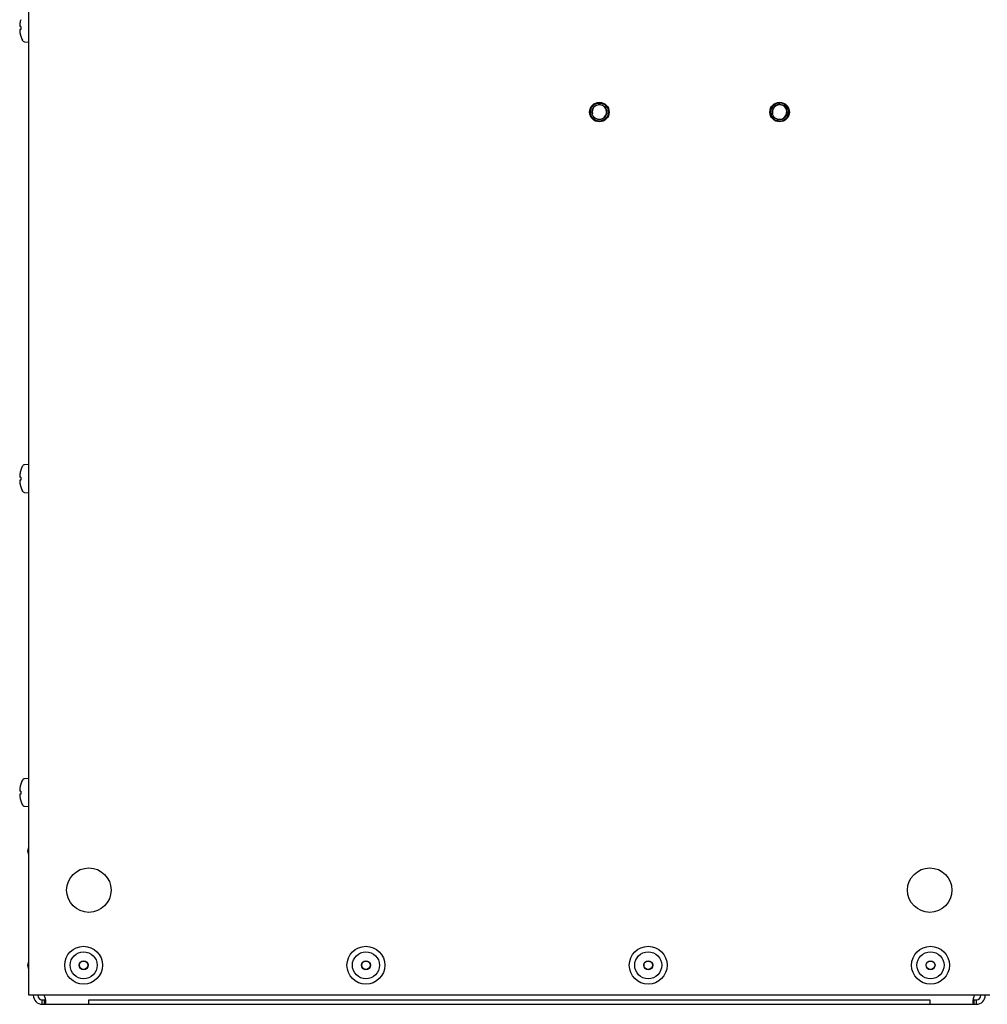
# Model space of a CAD drawing. Units: millimetres. Extents: x 0 to 7470, y 0 to 4752.
# Drawn here: x 6410 to 6732, y 2624 to 2952 of the extents above; entities that cross this region are included whole.
import ezdxf

# ---------------------------------------------------------------- set-up
doc = ezdxf.new("R2010")
doc.units = ezdxf.units.MM
doc.layers.add('wymiary', color=150, linetype='Continuous', lineweight=9)
doc.styles.add('WD_IEC', font='ISOCP2.shx', dxfattribs={"width": 0.9, "height": 4})
doc.dimstyles.new('Lamel', dxfattribs={"dimtxt": 3, "dimasz": 2.5, "dimexe": 0.18, "dimexo": 0.625, "dimgap": 1, "dimtad": 1, "dimtoh": 1, "dimdec": 1, "dimzin": 9, "dimtxsty": 'WD_IEC', "dimcen": 0.09, "dimclrd": 256, "dimclre": 1, "dimclrt": 7, "dimadec": 0, "dimazin": 0, "dimtfac": 1, "dimtdec": 1, "dimtmove": 0, "dimatfit": 3, "dimfxl": 1, "dimlwd": 9, "dimarcsym": 0})

# ---------------------------------------------------------------- blocks, each defined once
blk = doc.blocks.new('*D21')
at = {"layer": 'Defpoints', "color": 0, "transparency": 16777216}
for p in [(6728.64, 3274.14), (6731.64, 1374.14), (7012.92, 1374.14)]:
    blk.add_point(p, dxfattribs=at)
at = {"layer": 'wymiary', "color": 1, "lineweight": -2, "transparency": 16777216}
for p, q in [((6738.64, 3274.14), (7015.8, 3274.14)), ((6741.64, 1374.14), (7015.8, 1374.14))]:
    blk.add_line(p, q, dxfattribs=at)
at = {"layer": 'wymiary', "lineweight": 9, "transparency": 16777216}
blk.add_line((7012.92, 3234.14), (7012.92, 1414.14), dxfattribs=at)
at = {"layer": 'wymiary', "transparency": 16777216}
for points in [[(7006.25, 3234.14), (7019.58, 3234.14), (7012.92, 3274.14)], [(7006.25, 1414.14), (7019.58, 1414.14), (7012.92, 1374.14)]]:
    blk.add_solid(points, dxfattribs=at)
at = {"layer": 'wymiary', "color": 7, "transparency": 16777216, "insert": (6964.92, 2324.14), "char_height": 64, "attachment_point": 5, "rotation": 90, "style": 'WD_IEC'}
blk.add_mtext('1900', dxfattribs=at)

msp = doc.modelspace()

# ---------------------------------------------------------------- linework, layer by layer
at = {"color": 7, "linetype": 'Continuous'}
for p, q in [((6413.14, 2627.14), (6413.14, 3201.14)), ((6410.47, 2949.64), (6410.18, 2949.64)), ((6410.47, 2948.64), (6410.18, 2948.64)), ((6410.47, 2946.39), (6410.46, 2946.39)), ((6411.76, 2944.55), (6413.14, 2944.43)), ((6664.66, 2924.01), (6664.85, 2922.95)), ((6665.4, 2922.19), (6665.66, 2922.04)), ((6665.77, 2922.46), (6666.11, 2922.46)), ((6665.9, 2922.19), (6666.16, 2922.04)), ((6413.14, 2803.84), (6411.76, 2803.72)), ((6410.47, 2799.64), (6410.18, 2799.64)), ((6410.47, 2801.88), (6410.46, 2801.89)), ((6410.47, 2798.64), (6410.18, 2798.64)), ((6410.47, 2796.39), (6410.46, 2796.39)), ((6411.76, 2794.55), (6413.14, 2794.43)), ((6410.47, 2697.38), (6410.46, 2697.39)), ((6413.14, 2699.34), (6411.76, 2699.22)), ((6410.47, 2695.14), (6410.18, 2695.14)), ((6410.47, 2694.14), (6410.18, 2694.14)), ((6410.47, 2691.89), (6410.46, 2691.89)), ((6411.76, 2690.05), (6413.14, 2689.93)), ((6413.04, 2679.64), (6413.04, 2670.64)), ((6413.14, 2679.64), (6413.04, 2679.64)), ((6413.04, 2676.54), (6412.74, 2675.14)), ((6412.74, 2675.14), (6413.04, 2673.74)), ((6413.04, 2670.64), (6413.14, 2670.64)), ((6413.04, 2641.64), (6413.04, 2632.64)), ((6413.14, 2641.64), (6413.04, 2641.64)), ((6413.04, 2638.54), (6412.74, 2637.14)), ((6412.74, 2637.14), (6413.04, 2635.74)), ((6413.04, 2632.64), (6413.14, 2632.64)), ((6733.14, 2627.14), (6413.14, 2627.14)), ((6417.64, 2624.14), (6417.64, 2625.64)), ((6417.64, 2625.64), (6418.29, 2625.64)), ((6418.29, 2625.64), (6418.29, 2624.14)), ((6433.14, 2625.64), (6713.14, 2625.64)), ((6433.14, 2624.14), (6433.14, 2625.64)), ((6713.14, 2625.64), (6713.14, 2624.14)), ((6727.98, 2624.14), (6727.98, 2625.64)), ((6727.98, 2625.64), (6728.64, 2625.64)), ((6728.64, 2625.64), (6728.64, 2624.14)), ((6417.64, 2624.14), (6728.64, 2624.14))]:
    msp.add_line(p, q, dxfattribs=at)
for centre, radius in [((6603.14, 2921.14), 3.25), ((6603.14, 2921.14), 3), ((6603.14, 2921.14), 2.5), ((6663.14, 2921.14), 3.25), ((6433.14, 2662.14), 7.4), ((6713.14, 2662.14), 7.4), ((6431.39, 2637.14), 6.3), ((6431.39, 2637.14), 4.5), ((6525.39, 2637.14), 6.3), ((6525.39, 2637.14), 4.5), ((6619.39, 2637.14), 6.3), ((6619.39, 2637.14), 4.5), ((6713.39, 2637.14), 6.3), ((6713.39, 2637.14), 4.5), ((6431.39, 2637.14), 1.5), ((6431.39, 2637.14), 1.4), ((6525.39, 2637.14), 1.5), ((6525.39, 2637.14), 1.4), ((6619.39, 2637.14), 1.5), ((6619.39, 2637.14), 1.4), ((6713.39, 2637.14), 1.5), ((6713.39, 2637.14), 1.4)]:
    msp.add_circle(centre, radius, dxfattribs=at)
for centre, radius, start, end in [((6419.19, 2949.14), 9.14, 162.5337, 170.5531), ((6419.19, 2949.14), 9.14, 189.4469, 197.4663), ((6420.77, 2949.14), 10.31, 177.2212, 182.7788), ((6419.19, 2949.14), 9.15, 197.4853, 206.3365), ((6411.84, 2945.5), 0.95, 206.3365, 265), ((6603.14, 2921.14), 2.39, 255, 195), ((6663.14, 2921.14), 3, 58.2369, 23.8817), ((6663.14, 2921.14), 2.5, 46.9403, 23.8817), ((6663.14, 2921.14), 2.39, 255, 195), ((6665.44, 2923.06), 0.6, 190, 247.235), ((6659.81, 2921.24), 5.6, 13.9622, 16.6136), ((6679.13, 2919.06), 13.73, 165.5927, 166.733), ((6419.19, 2799.14), 9.15, 153.6635, 162.5147), ((6411.84, 2802.78), 0.95, 95, 153.6635), ((6419.19, 2799.14), 9.14, 162.5337, 170.5531), ((6420.77, 2799.14), 10.31, 177.2212, 182.7788), ((6419.19, 2799.14), 9.14, 189.4469, 197.4663), ((6419.19, 2799.14), 9.15, 197.4853, 206.3365), ((6411.84, 2795.5), 0.95, 206.3365, 265), ((6419.19, 2694.64), 9.14, 162.5337, 170.5531), ((6419.19, 2694.64), 9.15, 153.6635, 162.5147), ((6411.84, 2698.28), 0.95, 95, 153.6635), ((6420.77, 2694.64), 10.31, 177.2212, 182.7788), ((6419.19, 2694.64), 9.14, 189.4469, 197.4663), ((6419.19, 2694.64), 9.15, 197.4853, 206.3365), ((6411.84, 2691), 0.95, 206.3365, 265), ((6417.64, 2627.14), 3, 180, 270), ((6417.64, 2627.14), 1.5, 180, 270), ((6728.64, 2627.14), 1.5, 270, 0), ((6728.64, 2627.14), 3, 270, 0)]:
    msp.add_arc(centre, radius, start, end, dxfattribs=at)
for points, knots in [([(6410.18, 2950.64), (6410.15, 2950.51), (6410.14, 2950.38), (6410.11, 2950.14), (6410.11, 2950.03), (6410.11, 2949.75), (6410.13, 2949.64), (6410.18, 2949.64)], [0, 0, 0, 0, 0.25, 0.25, 0.5, 0.5, 1, 1, 1, 1]), ([(6410.18, 2948.64), (6410.15, 2948.64), (6410.14, 2948.61), (6410.11, 2948.51), (6410.11, 2948.43), (6410.11, 2948.15), (6410.13, 2947.9), (6410.18, 2947.64)], [0, 0, 0, 0, 0.25, 0.25, 0.5, 0.5, 1, 1, 1, 1]), ([(6665, 2923.73), (6665, 2923.71), (6665, 2923.69), (6665.01, 2923.67), (6665.03, 2923.54), (6665.06, 2923.42), (6665.08, 2923.3), (6665.1, 2923.18), (6665.12, 2923.07), (6665.15, 2922.97), (6665.16, 2922.92), (6665.17, 2922.87), (6665.18, 2922.83)], [0.1830161, 0.1830161, 0.1830161, 0.1830161, 0.2002263, 0.2002263, 0.2002263, 0.3157294, 0.3157294, 0.3157294, 0.4348326, 0.4348326, 0.4348326, 0.49248, 0.49248, 0.49248, 0.49248]), ([(6665.41, 2922.19), (6665.37, 2922.21), (6665.33, 2922.29), (6665.23, 2922.61), (6665.17, 2922.91), (6665.1, 2923.39), (6665.07, 2923.54), (6665.05, 2923.68)], [0.6612263, 0.6612263, 0.6612263, 0.6612263, 0.75, 0.75, 0.875, 0.875, 0.9233865, 0.9233865, 0.9233865, 0.9233865]), ([(6665.42, 2923.39), (6665.43, 2923.29), (6665.44, 2923.2), (6665.5, 2922.66), (6665.56, 2922.31), (6665.63, 2922.08), (6665.65, 2922.04), (6665.67, 2922.03)], [0.3486872, 0.3486872, 0.3486872, 0.3486872, 0.375, 0.375, 0.5, 0.5, 0.5481625, 0.5481625, 0.5481625, 0.5481625]), ([(6665.71, 2922.04), (6665.72, 2922.07), (6665.74, 2922.11), (6665.76, 2922.19), (6665.77, 2922.2), (6665.77, 2922.21)], [0.57876521, 0.57876521, 0.57876521, 0.57876521, 0.625, 0.625, 0.63205238, 0.63205238, 0.63205238, 0.63205238]), ([(6666.05, 2922.45), (6666.07, 2922.32), (6666.09, 2922.22), (6666.13, 2922.08), (6666.15, 2922.04), (6666.17, 2922.03)], [0.44718, 0.44718, 0.44718, 0.44718, 0.5, 0.5, 0.5481625, 0.5481625, 0.5481625, 0.5481625]), ([(6410.18, 2800.64), (6410.15, 2800.51), (6410.14, 2800.38), (6410.11, 2800.14), (6410.11, 2800.03), (6410.11, 2799.75), (6410.13, 2799.64), (6410.18, 2799.64)], [0, 0, 0, 0, 0.25, 0.25, 0.5, 0.5, 1, 1, 1, 1]), ([(6410.18, 2798.64), (6410.15, 2798.64), (6410.14, 2798.61), (6410.11, 2798.51), (6410.11, 2798.43), (6410.11, 2798.15), (6410.13, 2797.9), (6410.18, 2797.64)], [0, 0, 0, 0, 0.25, 0.25, 0.5, 0.5, 1, 1, 1, 1]), ([(6410.18, 2696.14), (6410.15, 2696.01), (6410.14, 2695.88), (6410.11, 2695.64), (6410.11, 2695.53), (6410.11, 2695.25), (6410.13, 2695.14), (6410.18, 2695.14)], [0, 0, 0, 0, 0.25, 0.25, 0.5, 0.5, 1, 1, 1, 1]), ([(6410.18, 2694.14), (6410.15, 2694.14), (6410.14, 2694.11), (6410.11, 2694.01), (6410.11, 2693.93), (6410.11, 2693.65), (6410.13, 2693.4), (6410.18, 2693.14)], [0, 0, 0, 0, 0.25, 0.25, 0.5, 0.5, 1, 1, 1, 1]), ([(6418.29, 2624.14), (6418.38, 2624.14), (6418.45, 2624.15), (6418.58, 2624.23), (6418.63, 2624.28), (6418.72, 2624.43), (6418.75, 2624.52), (6418.79, 2624.74), (6418.8, 2624.87), (6418.8, 2625.16), (6418.79, 2625.32), (6418.75, 2625.65), (6418.72, 2625.83), (6418.59, 2626.38), (6418.47, 2626.77), (6418.29, 2627.14)], [0, 0, 0, 0, 0.125, 0.125, 0.25, 0.25, 0.375, 0.375, 0.5, 0.5, 0.625, 0.625, 0.75, 0.75, 1, 1, 1, 1]), ([(6418.29, 2625.64), (6418.37, 2625.64), (6418.44, 2625.64), (6418.56, 2625.67), (6418.61, 2625.7), (6418.68, 2625.75), (6418.7, 2625.77), (6418.72, 2625.79)], [0, 0, 0, 0, 0.125, 0.125, 0.25, 0.25, 0.3112582, 0.3112582, 0.3112582, 0.3112582]), ([(6727.98, 2627.14), (6727.9, 2626.95), (6727.82, 2626.77), (6727.7, 2626.39), (6727.64, 2626.2), (6727.56, 2625.83), (6727.53, 2625.66), (6727.49, 2625.32), (6727.48, 2625.16), (6727.48, 2624.88), (6727.49, 2624.75), (6727.53, 2624.52), (6727.56, 2624.43), (6727.68, 2624.21), (6727.81, 2624.14), (6727.98, 2624.14)], [0, 0, 0, 0, 0.125, 0.125, 0.25, 0.25, 0.375, 0.375, 0.5, 0.5, 0.625, 0.625, 0.75, 0.75, 1, 1, 1, 1]), ([(6727.56, 2625.79), (6727.58, 2625.77), (6727.6, 2625.75), (6727.66, 2625.7), (6727.71, 2625.67), (6727.84, 2625.64), (6727.91, 2625.64), (6727.98, 2625.64)], [0.6974761, 0.6974761, 0.6974761, 0.6974761, 0.75, 0.75, 0.875, 0.875, 1, 1, 1, 1])]:
    msp.add_open_spline(points, degree=3, knots=knots, dxfattribs=at)
msp.add_rational_spline([(6665.77, 2922.46), (6665.64, 2922.46), (6665.52, 2923.28)], [1, 0.867310567937, 0.997454327816], degree=2, dxfattribs=at)
msp.add_open_spline([(6666.2, 2922.04), (6666.21, 2922.05), (6666.22, 2922.06), (6666.23, 2922.08)], degree=3, dxfattribs=at)

# ---------------------------------------------------------------- dimensions: what is measured, and where the dimension line sits
at = {"layer": 'wymiary'}
dim = msp.add_linear_dim(base=(7012.92, 1374.14), p1=(6728.64, 3274.14), p2=(6731.64, 1374.14), angle=90, dimstyle='Lamel', dxfattribs=at)
dim.commit()
dim.dimension.update_dxf_attribs({"geometry": '*D21', "text_midpoint": (6964.92, 2324.14)})

doc.saveas('drawing.dxf')
